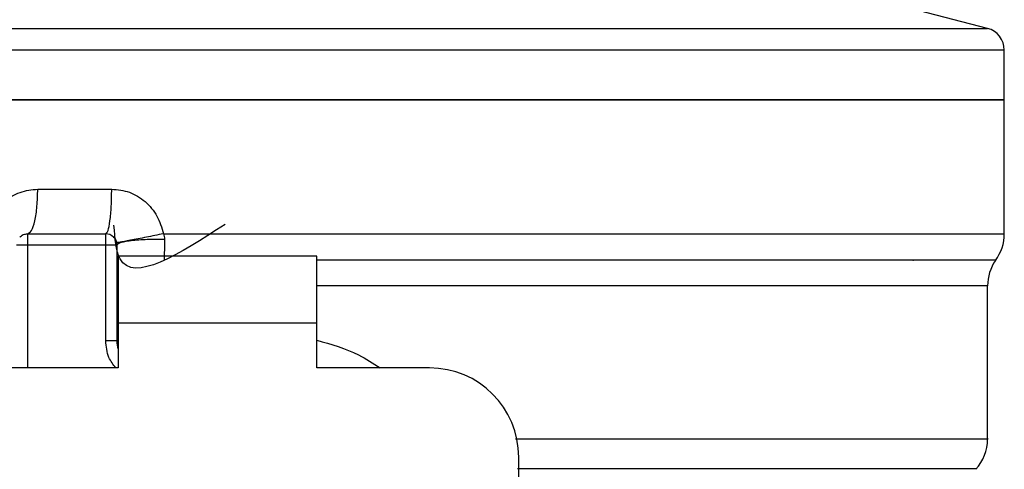
# Model space of a CAD drawing. Extents: x 0.4 to 10.6, y 0.4 to 8.1.
# Drawn here: x 7.3 to 7.4, y 5.2 to 5.3 of the extents above; entities that cross this region are included whole.
import ezdxf

# ---------------------------------------------------------------- set-up
doc = ezdxf.new("R2010")
doc.units = 0
doc.linetypes.add('SLD-SOLID', pattern=[0])
doc.layers.get('0').update_dxf_attribs({"linetype": 'CONTINUOUS'})

msp = doc.modelspace()

# ---------------------------------------------------------------- linework, layer by layer
at = {"color": 7, "linetype": 'SLD-SOLID'}
for p, q in [((7.405423728605155, 5.288130097147662), (7.399408059432011, 5.289683484536132)), ((7.337510337146448, 5.28622412716559), (7.337786888618368, 5.28622412716559)), ((7.406900058217135, 5.281843361772567), (7.406900058217135, 5.286226591137127)), ((7.26812055740977, 5.281843361772567), (7.337510337146448, 5.281843361772567)), ((7.337510337146448, 5.281843361772567), (7.406900058217135, 5.281843361772567)), ((7.406900058217135, 5.270039060803525), (7.406900058217135, 5.281848231049649)), ((7.321676445394249, 5.273969359400381), (7.328196290076447, 5.273969359400381)), ((7.320778034439436, 5.27003234354779), (7.327667826847967, 5.27003234354779)), ((7.332757922713411, 5.270038972804541), (7.337510337146448, 5.270039060803525)), ((7.320778034439436, 5.269048104251139), (7.327667826847967, 5.269048104251139)), ((7.327667826847967, 5.260615484332151), (7.327667826847967, 5.269048104251139)), ((7.328652066144617, 5.269048104251139), (7.328652066144617, 5.260615484332151)), ((7.328750507674078, 5.268063835621494), (7.328750507674078, 5.262158341175604)), ((7.346270166618816, 5.268063835621494), (7.328750507674078, 5.268063835621494)), ((7.346270166618816, 5.262158341175604), (7.346270166618816, 5.268063835621494)), ((7.398824684837871, 5.267717178292777), (7.398887105450116, 5.267709522381218)), ((7.328661276704882, 5.265606141346322), (7.328652066144617, 5.26544871116497)), ((7.328661276704882, 5.265448828496947), (7.328652066144617, 5.26544871116497)), ((7.405423728605155, 5.251950253766967), (7.405423728605155, 5.265448828496947)), ((7.328750507674078, 5.262158341175604), (7.328750507674078, 5.258221325323014)), ((7.346270166618816, 5.262158341175604), (7.328750507674078, 5.262158341175604)), ((7.346270166618816, 5.258221325323014), (7.346270166618816, 5.262158341175604)), ((7.328652066144617, 5.260615484332151), (7.327667826847967, 5.260615484332151)), ((7.328750507674078, 5.258221325323014), (7.318809555846136, 5.258221325323014)), ((7.356211118446759, 5.258221325323014), (7.346270166618816, 5.258221325323014)), ((7.36408515015194, 5.18997019376591), (7.36408515015194, 5.250347293617833))]:
    msp.add_line(p, q, dxfattribs=at)
at = {"color": 8, "linetype": 'SLD-SOLID'}
for p, q in [((7.269596887021751, 5.288130097147662), (7.337510337146448, 5.288130097147662)), ((7.337510337146448, 5.288130097147662), (7.405423728605155, 5.288130097147662)), ((7.337510337146448, 5.270039060803525), (7.406900058217135, 5.270039060803525)), ((7.320778034439436, 5.269048104251139), (7.320778034439436, 5.258221325323014)), ((7.405423728605155, 5.265448828496947), (7.346270166618816, 5.265448828496947))]:
    msp.add_line(p, q, dxfattribs=at)
at = {"color": 7, "linetype": 'SLD-SOLID'}
for centre, radius, start, end in [((7.404931582908919, 5.28622411758542), 0.00196850393700787, 359.9529239028709, 75.52118997715323), ((7.32766780338136, 5.269048091152742), 0.0009842519685046014, 45.00000001948627, 90), ((7.402963078971911, 5.27003907075609), 0.003937007874015318, 323.3968394991699, 359.9999998080531), ((7.409360716767187, 5.265448825159238), 0.003937007874016629, 145.3550124639864, 180), ((7.331604811255376, 5.260615480218688), 0.002952755905512916, 180, 194.8351116938723), ((7.356211110467973, 5.250347303751168), 0.00787401574803237, 0, 90), ((7.401486701019156, 5.251956209629711), 0.003937007874015275, 317.3713270394547, 359.9101254578977)]:
    msp.add_arc(centre, radius, start, end, dxfattribs=at)
at = {"color": 8, "linetype": 'SLD-SOLID'}
for points, knots in [([(7.268133874589263, 5.28622412716559), (7.268129433591088, 5.28622412716559), (7.267686584781158, 5.286224127165589), (7.269242132607522, 5.286224127165592), (7.272976266683045, 5.28622412716559), (7.279506740951384, 5.28622412716559), (7.288174204698022, 5.28622412716559), (7.298756017994806, 5.28622412716559), (7.31081715086839, 5.28622412716559), (7.32390314650313, 5.28622412716559), (7.332974601989543, 5.28622412716559), (7.337510337146448, 5.28622412716559)], [0, 0, 0, 0, 0.001264627800427794, 0.1261065405200749, 0.2509485521517048, 0.3757904442927509, 0.5006322890298385, 0.6254741958126531, 0.7503162193474011, 0.8751579056182267, 0.9999999999999999, 0.9999999999999999, 0.9999999999999999, 0.9999999999999999]), ([(7.337786888618368, 5.28622412716559), (7.342321581934225, 5.28622412716559), (7.351390974347463, 5.28622412716559), (7.364459895450968, 5.28622412716559), (7.376497590391162, 5.28622412716559), (7.387036757724013, 5.28622412716559), (7.395691703578621, 5.28622412716559), (7.402063832198032, 5.28622412716559), (7.406143526491035, 5.28622412716559), (7.40663984507497, 5.28622412716559), (7.406886741037643, 5.28622412716559)], [0, 0, 0, 0, 0.1251582666459182, 0.2503166928627913, 0.375475315162386, 0.5006336956773028, 0.6257924129360488, 0.7509509374694994, 0.8761093982041659, 1, 1, 1, 1]), ([(7.346270166618816, 5.267743929983739), (7.350159747506079, 5.267743929983739), (7.358214840168444, 5.267743929983739), (7.369684487715809, 5.267743929983739), (7.380349302077065, 5.267743929983739), (7.38954945644852, 5.267743929983739), (7.397000287435843, 5.267743929983739), (7.402377860349767, 5.267743929983739), (7.405666924662849, 5.267743929983739), (7.405942819868772, 5.267743929983739), (7.4060750384145, 5.267743929983739)], [0, 0, 0, 0, 0.1188892177616233, 0.24621255949764, 0.3735361312840882, 0.5008597764473134, 0.6281833456625217, 0.7555067612077991, 0.8828303653727522, 1, 1, 1, 1]), ([(7.328551160643618, 5.258221325323014), (7.328324800406119, 5.258517175847094), (7.327788794748242, 5.259217729780702), (7.3277121207149, 5.260103679514777), (7.327667826847967, 5.260615484332151)], [0, 0, 0, 0, 0.4223094181430844, 1, 1, 1, 1]), ([(7.346270166618816, 5.260659718487822), (7.347541112581163, 5.260303065799044), (7.3495397333568, 5.259742213099877), (7.35124511291336, 5.258627265065409), (7.351866021975018, 5.258221325323014)], [0, 0, 0, 0, 0.6359115134990488, 1, 1, 1, 1]), ([(7.363785014952461, 5.251956237697841), (7.366123764726806, 5.251956237706625), (7.372131883664018, 5.251956237729191), (7.380728923988881, 5.25195623748541), (7.389313363616633, 5.251956238482695), (7.396257063395644, 5.251956234770849), (7.401470948297809, 5.251956248620919), (7.404481588784186, 5.251956196932487), (7.405738612561141, 5.251956208452972), (7.405394128700923, 5.251956208368437), (7.405379494449484, 5.251956208364845)], [0, 0, 0, 0, 0.09539001553323453, 0.2450516789067508, 0.3947133033793229, 0.5443752335835891, 0.6940367985638314, 0.8436983983262586, 0.9933600461346443, 1, 1, 1, 1]), ([(7.363975796748533, 5.249352113114243), (7.367405128476798, 5.249352113114243), (7.374263789625382, 5.249352113114243), (7.383273475681611, 5.249352113114243), (7.391000992409426, 5.249352113114243), (7.397163553248578, 5.249352113114243), (7.401552063873084, 5.249352113114243), (7.40420917604921, 5.249352113114243), (7.404337153389837, 5.249352113114243), (7.404401004419751, 5.249352113114243)], [0, 0, 0, 0, 0.1429449284075128, 0.28588976061292, 0.4288343982486217, 0.5717794592635478, 0.7147242900283256, 0.8576689607551292, 1, 1, 1, 1])]:
    msp.add_open_spline(points, degree=3, knots=knots, dxfattribs=at)
at = {"color": 7, "linetype": 'SLD-SOLID'}
for points, knots in [([(7.337510337146448, 5.281843361772567), (7.33296880354918, 5.281843361772567), (7.323885741664339, 5.281843361772567), (7.310785002312275, 5.281843361772567), (7.298710311111911, 5.281843361772567), (7.288130351659222, 5.281843361772565), (7.279434346290376, 5.281843361772567), (7.273021410508205, 5.281843361772567), (7.268895296587929, 5.281843361772567), (7.268378803810766, 5.281843361772567), (7.26812055740977, 5.281843361772567)], [0, 0, 0, 0, 0.1250001891331219, 0.2500002321233818, 0.3749999178767855, 0.5000001765327833, 0.6249999703233956, 0.7499999020025152, 0.8749999449927752, 1, 1, 1, 1]), ([(7.406900058217135, 5.281843361772567), (7.406641806185364, 5.281843361772567), (7.406125302469965, 5.281843361772567), (7.401999276830908, 5.281843361772565), (7.39558633153266, 5.281843361772567), (7.386890262157178, 5.281843361772567), (7.376310352961507, 5.281843361772567), (7.364235621406015, 5.281843361772567), (7.351134894881531, 5.281843361772565), (7.342051851663918, 5.281843361772565), (7.337510337146448, 5.281843361772567)], [0, 0, 0, 0, 0.125000091542253, 0.2500000145757594, 0.3749999827898712, 0.5000001551164955, 0.625000033578102, 0.7500002313102626, 0.8750003108355472, 1, 1, 1, 1]), ([(7.317114754091297, 5.270039060803525), (7.31727249769822, 5.270574606632579), (7.317588517879631, 5.27164750773679), (7.318672837383525, 5.272921555859098), (7.320072637916029, 5.27379890210051), (7.321143579439267, 5.273912724864681), (7.321676445394249, 5.273969359400381)], [0, 0, 0, 0, 0.251346500238589, 0.5035422236834601, 0.7529786254944559, 0.9999999999999999, 0.9999999999999999, 0.9999999999999999, 0.9999999999999999]), ([(7.320778034439436, 5.27003234354779), (7.32089575106176, 5.270091528635151), (7.321131183778545, 5.270209898544477), (7.321428131071786, 5.271120292831676), (7.321635916717553, 5.272421673960586), (7.321662935876122, 5.273453465810777), (7.321676445394249, 5.273969359400381)], [0, 0, 0, 0, 0.2499998682249926, 0.4999986154092537, 0.7500004394727497, 1, 1, 1, 1]), ([(7.327667768181977, 5.27003234354779), (7.327737007724912, 5.270091525888316), (7.327875486939703, 5.270209890679563), (7.32805022338457, 5.271120325585238), (7.328172439805683, 5.272421679861077), (7.32818833995755, 5.273453464361993), (7.328196290076447, 5.273969359400381)], [0, 0, 0, 0, 0.2500002218559705, 0.5000009092052118, 0.7499991035824386, 1, 1, 1, 1]), ([(7.328196290076447, 5.273969359400381), (7.328727395837301, 5.273913508280854), (7.329795182166103, 5.273801219794692), (7.331199292386231, 5.272922309379059), (7.332285728616345, 5.271644935753241), (7.332599696620401, 5.270577110075782), (7.332757922713411, 5.270038972804541)], [0, 0, 0, 0, 0.2450053668918649, 0.4925824582088333, 0.7442838310754085, 1, 1, 1, 1]), ([(7.338187929318845, 5.270855750035728), (7.334142646899991, 5.268247679401814), (7.328848183098674, 5.264834237735003), (7.328483309703035, 5.269646720595476), (7.328397221088608, 5.270782182885582)], [0, 0, 0, 0, 0.7640589435794709, 0.9999999999999999, 0.9999999999999999, 0.9999999999999999, 0.9999999999999999]), ([(7.320082079812496, 5.269744058878079), (7.320130213108259, 5.2697870588213), (7.320226489945977, 5.269873067861194), (7.320399277943164, 5.269962509582684), (7.320584708674795, 5.270021422940789), (7.320713590674835, 5.270028703241346), (7.320778034439436, 5.27003234354779)], [0, 0, 0, 0, 0.2499846104515639, 0.5000224354389365, 0.7500004929591741, 1, 1, 1, 1]), ([(7.320778034439436, 5.27003234354779), (7.320778034439436, 5.270017550141085), (7.320778034439437, 5.269987962138475), (7.320778034439436, 5.26976034486983), (7.320778034439437, 5.269435014268837), (7.320778034439436, 5.269177070801284), (7.320778034439436, 5.269048104251139)], [0, 0, 0, 0, 0.2499899520014429, 0.4999999999999999, 0.750010047998557, 1, 1, 1, 1]), ([(7.327667826847967, 5.269048104251139), (7.327667826847967, 5.269177070801284), (7.327667826847967, 5.269435014268837), (7.327667826847965, 5.26976034486983), (7.327667826847967, 5.269987962138475), (7.327667826847967, 5.270017550141085), (7.327667826847967, 5.27003234354779)], [0, 0, 0, 0, 0.2499899520014429, 0.4999999999999999, 0.750010047998557, 1, 1, 1, 1]), ([(7.332757922713411, 5.270038972804541), (7.33225073722366, 5.269935038330143), (7.331468857527211, 5.269774812422784), (7.330507374793093, 5.269583803621945), (7.329839550580315, 5.269453664399988), (7.32929877304702, 5.269351601753134), (7.32877679196256, 5.269257650660756), (7.328688886746826, 5.269250751614345), (7.328631885044417, 5.26924627796182)], [0, 0, 0, 0, 0.2387676245152672, 0.3680853682733188, 0.5003646067421863, 0.632587716075728, 0.7617533215251097, 1, 1, 1, 1]), ([(7.332757922713411, 5.270038972804541), (7.332785684176814, 5.269957478594574), (7.332840589705087, 5.269796302557691), (7.332847847974018, 5.269627178842237), (7.332851436299801, 5.269543567860835)], [0, 0, 0, 0, 0.5056223713037682, 1, 1, 1, 1]), ([(7.319793795142786, 5.269048104251139), (7.319808588549491, 5.269048104251139), (7.319838176552101, 5.269048104251139), (7.320065793820745, 5.269048104251139), (7.320391124421739, 5.269048104251139), (7.320649067889291, 5.269048104251139), (7.320778034439436, 5.269048104251139)], [0, 0, 0, 0, 0.2499899520014429, 0.4999999999999999, 0.750010047998557, 1, 1, 1, 1]), ([(7.327667826847967, 5.269048104251139), (7.327796793398111, 5.269048104251139), (7.328054736865663, 5.269048104251139), (7.328380067466656, 5.269048104251139), (7.328607684735301, 5.269048104251139), (7.328637272737911, 5.269048104251139), (7.328652066144617, 5.269048104251139)], [0, 0, 0, 0, 0.2499899520014429, 0.4999999999999999, 0.750010047998557, 1, 1, 1, 1]), ([(7.328363781474906, 5.269744058878079), (7.328406763989899, 5.269695911185691), (7.328492734581256, 5.269599609571237), (7.32858225895701, 5.26942687127872), (7.328641096136271, 5.269241420578601), (7.328648409298627, 5.269112546138016), (7.328652066144617, 5.269048104251139)], [0, 0, 0, 0, 0.249994287378259, 0.5000209207257831, 0.7499923559680217, 1, 1, 1, 1]), ([(7.332851436299801, 5.26954359719383), (7.332334436348915, 5.269540764007207), (7.331537294972785, 5.269536395631003), (7.33055793247707, 5.269477528588886), (7.329877754516141, 5.269413684867587), (7.329327320038939, 5.269332356600683), (7.328796512285118, 5.269212990478276), (7.328708928266577, 5.269112972118489), (7.328652124810605, 5.269048104251139)], [0, 0, 0, 0, 0.2385117516678341, 0.3677516518548397, 0.5000018206296546, 0.6322490731309659, 0.7614916062179569, 1, 1, 1, 1]), ([(7.332851436299801, 5.269543567860835), (7.332847758584177, 5.269223463938204), (7.332840352656136, 5.268578860912992), (7.332818926782282, 5.268023502517416), (7.332808140799955, 5.267743929983739)], [0, 0, 0, 0, 0.4965907855080784, 1, 1, 1, 1])]:
    msp.add_open_spline(points, degree=3, knots=knots, dxfattribs=at)

doc.saveas('drawing.dxf')
